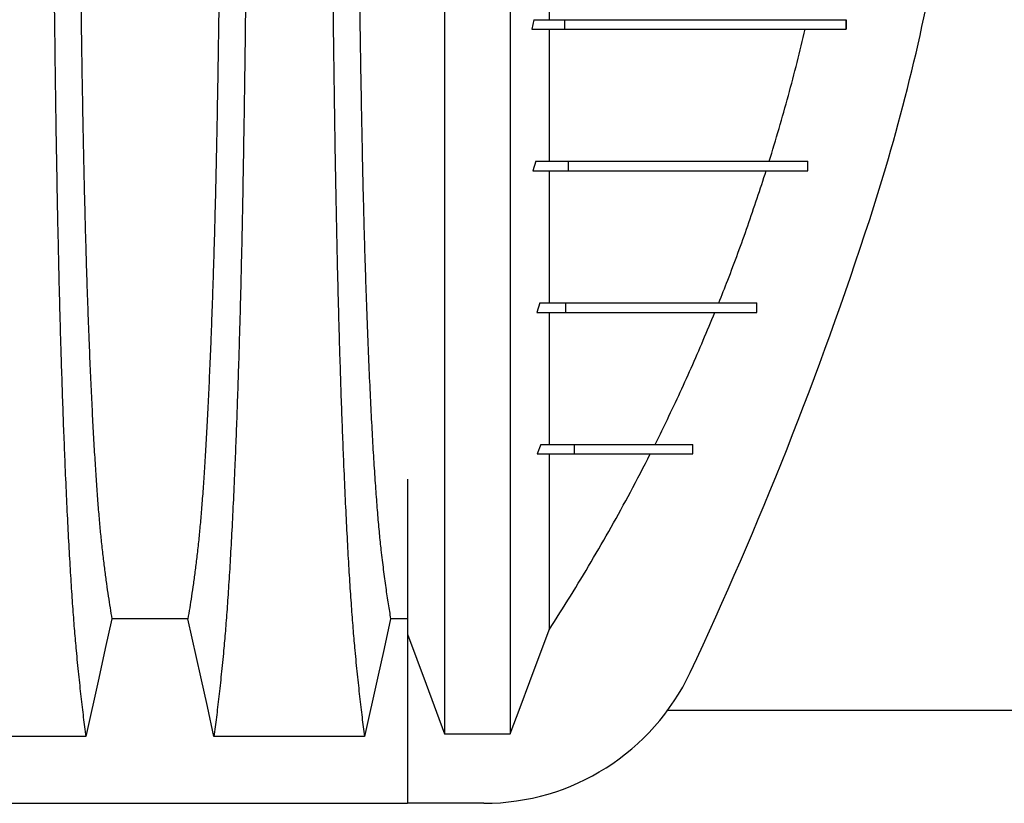
# Model space of a CAD drawing. Units: millimetres. Extents: x 648 to 27417, y 455 to 16615.
# Drawn here: x 25392 to 25705, y 8970 to 9220 of the extents above; entities that cross this region are included whole.
import ezdxf

# ---------------------------------------------------------------- set-up
doc = ezdxf.new("R2010")
doc.units = ezdxf.units.MM
doc.header["$LTSCALE"] = 65

msp = doc.modelspace()

# ---------------------------------------------------------------- linework, layer by layer
at = {"color": 7, "linetype": 'Continuous', "lineweight": 25}
for p, q in [((25555.26, 9219.51), (25554.58, 9216.51)), ((25555.26, 9219.51), (25565.12, 9219.51)), ((25565.12, 9216.51), (25565.12, 9219.51)), ((25654.63, 9216.51), (25654.63, 9219.51)), ((25654.7, 9216.51), (25654.7, 9219.51)), ((25554.58, 9216.51), (25565.12, 9216.51)), ((25555.85, 9174.49), (25554.94, 9171.48)), ((25555.85, 9174.49), (25566.29, 9174.49)), ((25566.29, 9171.48), (25566.29, 9174.49)), ((25642.37, 9171.48), (25642.37, 9174.49)), ((25642.39, 9171.48), (25642.39, 9174.49)), ((25554.94, 9171.48), (25566.29, 9171.48)), ((25557.14, 9129.46), (25556.13, 9126.46)), ((25556.13, 9126.46), (25565.43, 9126.46)), ((25557.14, 9129.46), (25565.43, 9129.46)), ((25565.43, 9126.46), (25565.43, 9129.46)), ((25626.19, 9126.46), (25626.19, 9129.46)), ((25626.21, 9126.46), (25626.21, 9129.46)), ((25557.47, 9084.43), (25556.31, 9081.43)), ((25557.47, 9084.43), (25568.16, 9084.43)), ((25568.16, 9081.43), (25568.16, 9084.43)), ((25605.77, 9081.43), (25605.77, 9084.43)), ((25605.79, 9081.43), (25605.79, 9084.43)), ((25556.31, 9081.43), (25568.16, 9081.43)), ((25515.01, 9024.16), (25515.01, 8970.36)), ((25867.47, 8999.85), (25597.73, 8999.85)), ((25526.82, 8992.48), (25547.72, 8992.48)), ((24282.5, 8970.36), (25514.75, 8970.36)), ((25514.75, 8970.36), (25515.01, 8970.36)), ((25539.35, 8970.36), (25515.01, 8970.36))]:
    msp.add_line(p, q, dxfattribs=at)
at = {"color": 7, "linetype": 'Continuous', "lineweight": 25, "flags": 128}
for points in [[(25420.95, 9029.05), (25418.85, 9019.61), (25416.76, 9010.17), (25412.64, 8991.64)], [(25445.12, 9029.05), (25433.04, 9029.05), (25427, 9029.05), (25420.95, 9029.05)], [(25453.43, 8991.64), (25451.33, 9001.09), (25449.24, 9010.53), (25445.12, 9029.05)], [(25509.63, 9029.06), (25507.54, 9019.61), (25505.44, 9010.16), (25501.32, 8991.64)], [(25515.01, 9029.06), (25514.08, 9029.06), (25509.63, 9029.06)], [(25515.01, 9024.16), (25517.97, 9016.21), (25520.93, 9008.27), (25526.82, 8992.48)], [(25547.72, 8992.48), (25550.81, 9000.77), (25553.9, 9009.05), (25560.04, 9025.52)], [(25412.64, 8991.64), (25400.63, 8991.64), (25388.61, 8991.64), (25364.75, 8991.64)], [(25501.32, 8991.64), (25488.45, 8991.64), (25475.59, 8991.64), (25464.51, 8991.64), (25453.43, 8991.64)]]:
    msp.add_lwpolyline(points, dxfattribs=at)
at = {"color": 7, "linetype": 'Continuous', "lineweight": 25}
for centre, radius, start, end in [((25056.98, 9353.09), 636.39, 341.95996, 350.28485), ((24485.67, 9539.17), 1237.23, 334.78031, 341.95996), ((25539.35, 9042.9), 72.54, 270, 334.7803)]:
    msp.add_arc(centre, radius, start, end, dxfattribs=at)
for points, knots in [([(25526.82, 9713.72), (25526.82, 9713.03), (25526.82, 9711.64), (25526.82, 9708.75), (25526.82, 9705.27), (25526.82, 9701.15), (25526.82, 9696.47), (25526.82, 9691.25), (25526.82, 9685.51), (25526.82, 9679.25), (25526.82, 9672.44), (25526.82, 9665.1), (25526.82, 9657.21), (25526.82, 9648.87), (25526.82, 9640.04), (25526.82, 9630.71), (25526.82, 9620.85), (25526.82, 9610.98), (25526.82, 9601.18), (25526.82, 9591.54), (25526.82, 9581.46), (25526.82, 9570.91), (25526.82, 9559.84), (25526.82, 9549.06), (25526.82, 9538.67), (25526.82, 9528.78), (25526.82, 9518.52), (25526.82, 9507.88), (25526.82, 9496.85), (25526.82, 9485.45), (25526.82, 9473.67), (25526.82, 9461.51), (25526.82, 9449), (25526.82, 9436.13), (25526.82, 9422.93), (25526.82, 9411.29), (25526.82, 9401.32), (25526.82, 9393.11), (25526.82, 9384.81), (25526.82, 9376.41), (25526.82, 9367.95), (25526.82, 9359.94), (25526.82, 9351.91), (25526.82, 9342.13), (25526.82, 9330.22), (25526.82, 9316.78), (25526.82, 9303.6), (25526.82, 9290.68), (25526.82, 9278.06), (25526.82, 9265.72), (25526.82, 9253.7), (25526.82, 9241.8), (25526.82, 9230.06), (25526.82, 9218.51), (25526.82, 9207.32), (25526.82, 9196.51), (25526.82, 9186.06), (25526.82, 9175.31), (25526.82, 9164.34), (25526.82, 9153.23), (25526.82, 9142.6), (25526.82, 9132.44), (25526.82, 9122.76), (25526.82, 9113.52), (25526.82, 9104.7), (25526.82, 9096.23), (25526.82, 9087.52), (25526.82, 9078.64), (25526.82, 9069.69), (25526.82, 9061.18), (25526.82, 9053.09), (25526.82, 9045.45), (25526.82, 9038.26), (25526.82, 9031.53), (25526.82, 9025.23), (25526.82, 9019.38), (25526.82, 9013.99), (25526.82, 9009.1), (25526.82, 9004.72), (25526.82, 9001.33), (25526.82, 8998.76), (25526.82, 8996.83), (25526.82, 8995.13), (25526.82, 8993.65), (25526.82, 8992.87), (25526.82, 8992.48)], [0, 0, 0, 0, 0.014711, 0.02965, 0.044793, 0.060119, 0.075602, 0.090934, 0.106361, 0.121857, 0.137389, 0.153244, 0.169072, 0.184851, 0.200596, 0.216305, 0.231973, 0.2476, 0.26072, 0.273814, 0.286894, 0.299993, 0.313129, 0.3263, 0.336675, 0.347075, 0.357508, 0.367982, 0.378501, 0.389075, 0.399714, 0.410429, 0.421231, 0.432133, 0.44315, 0.454295, 0.460928, 0.467614, 0.474356, 0.481156, 0.488019, 0.494857, 0.500551, 0.507468, 0.51852, 0.529402, 0.540128, 0.550714, 0.561174, 0.57152, 0.581766, 0.591924, 0.602484, 0.612971, 0.623397, 0.633772, 0.644105, 0.654403, 0.666721, 0.679005, 0.691261, 0.703489, 0.715697, 0.727696, 0.739721, 0.751778, 0.763869, 0.778579, 0.793343, 0.808162, 0.823034, 0.837978, 0.852713, 0.867482, 0.882262, 0.897028, 0.911757, 0.926427, 0.941015, 0.9555, 0.964545, 0.973536, 0.982471, 0.991345, 1, 1, 1, 1]), ([(25547.72, 9713.72), (25547.72, 9713.03), (25547.72, 9711.64), (25547.72, 9708.75), (25547.72, 9705.27), (25547.72, 9701.15), (25547.72, 9696.47), (25547.72, 9691.25), (25547.72, 9685.51), (25547.72, 9679.25), (25547.72, 9672.44), (25547.72, 9665.1), (25547.72, 9657.21), (25547.72, 9648.87), (25547.72, 9640.04), (25547.72, 9630.71), (25547.72, 9620.85), (25547.72, 9610.98), (25547.72, 9601.18), (25547.72, 9591.54), (25547.72, 9581.46), (25547.72, 9570.91), (25547.72, 9559.84), (25547.72, 9549.06), (25547.72, 9538.67), (25547.72, 9528.78), (25547.72, 9518.52), (25547.72, 9507.88), (25547.72, 9496.85), (25547.72, 9485.45), (25547.72, 9473.67), (25547.72, 9461.51), (25547.72, 9449), (25547.72, 9436.13), (25547.72, 9422.93), (25547.72, 9411.29), (25547.72, 9401.32), (25547.72, 9393.11), (25547.72, 9384.81), (25547.72, 9376.41), (25547.72, 9367.95), (25547.72, 9359.94), (25547.72, 9351.91), (25547.72, 9342.13), (25547.72, 9330.22), (25547.72, 9316.78), (25547.72, 9303.6), (25547.72, 9290.68), (25547.72, 9278.06), (25547.72, 9265.72), (25547.72, 9253.7), (25547.72, 9241.8), (25547.72, 9230.06), (25547.72, 9218.51), (25547.72, 9207.32), (25547.72, 9196.51), (25547.72, 9186.06), (25547.72, 9175.31), (25547.72, 9164.34), (25547.72, 9153.23), (25547.72, 9142.6), (25547.72, 9132.44), (25547.72, 9122.76), (25547.72, 9113.52), (25547.72, 9104.7), (25547.72, 9096.23), (25547.72, 9087.52), (25547.72, 9078.64), (25547.72, 9069.69), (25547.72, 9061.18), (25547.72, 9053.09), (25547.72, 9045.45), (25547.72, 9038.26), (25547.72, 9031.53), (25547.72, 9025.23), (25547.72, 9019.38), (25547.72, 9013.99), (25547.72, 9009.1), (25547.72, 9004.72), (25547.72, 9001.33), (25547.72, 8998.76), (25547.72, 8996.83), (25547.72, 8995.13), (25547.72, 8993.65), (25547.72, 8992.87), (25547.72, 8992.48)], [0, 0, 0, 0, 0.014711, 0.02965, 0.044793, 0.060119, 0.075602, 0.090934, 0.106361, 0.121857, 0.137389, 0.153244, 0.169072, 0.184851, 0.200596, 0.216305, 0.231973, 0.2476, 0.26072, 0.273814, 0.286894, 0.299993, 0.313129, 0.3263, 0.336675, 0.347075, 0.357508, 0.367982, 0.378501, 0.389075, 0.399714, 0.410429, 0.421231, 0.432133, 0.44315, 0.454295, 0.460928, 0.467614, 0.474356, 0.481156, 0.488019, 0.494857, 0.500551, 0.507468, 0.51852, 0.529402, 0.540128, 0.550714, 0.561174, 0.57152, 0.581766, 0.591924, 0.602484, 0.612971, 0.623397, 0.633772, 0.644105, 0.654403, 0.666721, 0.679005, 0.691261, 0.703489, 0.715697, 0.727696, 0.739721, 0.751778, 0.763869, 0.778579, 0.793343, 0.808162, 0.823034, 0.837978, 0.852713, 0.867482, 0.882262, 0.897028, 0.911757, 0.926427, 0.941015, 0.9555, 0.964545, 0.973536, 0.982471, 0.991345, 1, 1, 1, 1]), ([(25401.92, 9353.09), (25401.92, 9348.49), (25401.93, 9339.31), (25401.95, 9325.6), (25401.99, 9312.02), (25402.04, 9298.57), (25402.1, 9285.29), (25402.18, 9272.19), (25402.28, 9259.28), (25402.39, 9246.4), (25402.51, 9233.57), (25402.65, 9220.82), (25402.8, 9208.38), (25402.97, 9196.28), (25403.14, 9184.52), (25403.33, 9173.14), (25403.53, 9162.16), (25403.75, 9151.6), (25403.97, 9141.48), (25404.2, 9131.83), (25404.45, 9122.65), (25404.72, 9113.55), (25405.01, 9104.31), (25405.33, 9094.94), (25405.67, 9085.99), (25406.05, 9076.58), (25406.48, 9066.89), (25406.96, 9057.09), (25407.46, 9047.99), (25407.97, 9039.61), (25408.49, 9031.96), (25409.02, 9025.03), (25409.63, 9018.13), (25410.32, 9011.33), (25411.09, 9004.22), (25411.86, 8997.62), (25412.38, 8993.63), (25412.64, 8991.64)], [0, 0, 0, 0, 0.022104, 0.044093, 0.065984, 0.087791, 0.109527, 0.131207, 0.152842, 0.174443, 0.197048, 0.21964, 0.242231, 0.264834, 0.28746, 0.310122, 0.332832, 0.355606, 0.378456, 0.401401, 0.424455, 0.447636, 0.474984, 0.502304, 0.529602, 0.556882, 0.592292, 0.627691, 0.663091, 0.698503, 0.733938, 0.769406, 0.80492, 0.853747, 0.902479, 0.951201, 1, 1, 1, 1]), ([(25410.27, 9353.09), (25410.27, 9348.58), (25410.28, 9339.58), (25410.3, 9326.15), (25410.35, 9312.83), (25410.41, 9299.65), (25410.48, 9286.64), (25410.57, 9274.06), (25410.67, 9261.93), (25410.78, 9250.26), (25410.91, 9238.82), (25411.05, 9227.63), (25411.2, 9216.49), (25411.37, 9205.46), (25411.55, 9194.56), (25411.75, 9184.04), (25411.96, 9173.93), (25412.18, 9164.24), (25412.41, 9155.19), (25412.64, 9146.76), (25412.88, 9138.94), (25413.12, 9131.63), (25413.38, 9124.52), (25413.67, 9116.74), (25414.02, 9108.4), (25414.42, 9099.69), (25414.83, 9091.5), (25415.25, 9083.84), (25415.69, 9076.76), (25416.13, 9070.25), (25416.58, 9064.32), (25417.03, 9058.93), (25417.53, 9053.75), (25418.06, 9049.05), (25418.63, 9044.51), (25419.2, 9040.2), (25419.78, 9036.2), (25420.37, 9032.45), (25420.76, 9030.19), (25420.95, 9029.05)], [0, 0, 0, 0, 0.0237528, 0.047401, 0.0709597, 0.0944422, 0.1178609, 0.1412269, 0.1632192, 0.1851823, 0.2071243, 0.2290536, 0.2509784, 0.2742367, 0.2975111, 0.3208141, 0.3441591, 0.3675614, 0.3910381, 0.4132585, 0.4355796, 0.4579951, 0.4803818, 0.5027241, 0.5341312, 0.5654678, 0.5967448, 0.6279736, 0.6591661, 0.6897786, 0.7203808, 0.7509858, 0.7816075, 0.8181014, 0.8545465, 0.8909094, 0.9272395, 0.9635865, 1, 1, 1, 1]), ([(25455.8, 9353.09), (25455.8, 9348.58), (25455.8, 9339.58), (25455.77, 9326.15), (25455.73, 9312.83), (25455.67, 9299.65), (25455.59, 9286.64), (25455.5, 9274.06), (25455.4, 9261.93), (25455.29, 9250.26), (25455.17, 9238.82), (25455.03, 9227.63), (25454.88, 9216.49), (25454.71, 9205.46), (25454.52, 9194.56), (25454.33, 9184.04), (25454.12, 9173.93), (25453.9, 9164.24), (25453.67, 9155.19), (25453.44, 9146.76), (25453.2, 9138.94), (25452.95, 9131.63), (25452.7, 9124.52), (25452.4, 9116.74), (25452.05, 9108.4), (25451.66, 9099.69), (25451.25, 9091.5), (25450.82, 9083.84), (25450.39, 9076.76), (25449.95, 9070.25), (25449.5, 9064.32), (25449.04, 9058.93), (25448.55, 9053.75), (25448.02, 9049.05), (25447.45, 9044.51), (25446.87, 9040.2), (25446.29, 9036.2), (25445.71, 9032.45), (25445.32, 9030.19), (25445.12, 9029.05)], [0, 0, 0, 0, 0.0237528, 0.047401, 0.0709597, 0.0944422, 0.1178609, 0.1412269, 0.1632192, 0.1851823, 0.2071243, 0.2290536, 0.2509784, 0.2742367, 0.2975111, 0.3208141, 0.3441591, 0.3675614, 0.3910381, 0.4132585, 0.4355796, 0.4579951, 0.4803818, 0.5027241, 0.5341312, 0.5654678, 0.5967448, 0.6279736, 0.6591661, 0.6897786, 0.7203808, 0.7509858, 0.7816075, 0.8181014, 0.8545465, 0.8909094, 0.9272395, 0.9635865, 1, 1, 1, 1]), ([(25464.15, 9353.09), (25464.15, 9348.49), (25464.15, 9339.31), (25464.13, 9325.6), (25464.09, 9312.02), (25464.04, 9298.57), (25463.97, 9285.29), (25463.89, 9272.19), (25463.8, 9259.28), (25463.69, 9246.4), (25463.57, 9233.57), (25463.43, 9220.82), (25463.27, 9208.38), (25463.11, 9196.28), (25462.93, 9184.52), (25462.74, 9173.14), (25462.54, 9162.16), (25462.33, 9151.6), (25462.11, 9141.48), (25461.87, 9131.83), (25461.63, 9122.65), (25461.36, 9113.55), (25461.06, 9104.31), (25460.74, 9094.94), (25460.41, 9085.99), (25460.03, 9076.58), (25459.6, 9066.89), (25459.11, 9057.09), (25458.62, 9047.99), (25458.11, 9039.61), (25457.59, 9031.96), (25457.05, 9025.03), (25456.45, 9018.13), (25455.76, 9011.33), (25454.99, 9004.22), (25454.21, 8997.62), (25453.69, 8993.63), (25453.43, 8991.64)], [0, 0, 0, 0, 0.022104, 0.044093, 0.065984, 0.087791, 0.109527, 0.131207, 0.152842, 0.174443, 0.197048, 0.21964, 0.242231, 0.264834, 0.28746, 0.310122, 0.332832, 0.355606, 0.378456, 0.401401, 0.424455, 0.447636, 0.474984, 0.502304, 0.529602, 0.556882, 0.592292, 0.627691, 0.663091, 0.698503, 0.733938, 0.769406, 0.80492, 0.853747, 0.902479, 0.951201, 1, 1, 1, 1]), ([(25490.6, 9353.09), (25490.6, 9348.49), (25490.61, 9339.32), (25490.63, 9325.61), (25490.67, 9312.03), (25490.72, 9298.59), (25490.78, 9285.32), (25490.86, 9272.22), (25490.96, 9259.33), (25491.07, 9246.45), (25491.19, 9233.62), (25491.33, 9220.89), (25491.48, 9208.45), (25491.65, 9196.35), (25491.82, 9184.6), (25492.01, 9173.23), (25492.21, 9162.25), (25492.43, 9151.7), (25492.65, 9141.58), (25492.88, 9131.93), (25493.13, 9122.75), (25493.4, 9113.64), (25493.69, 9104.4), (25494.01, 9095.03), (25494.35, 9086.07), (25494.73, 9076.67), (25495.16, 9066.97), (25495.64, 9057.16), (25496.14, 9048.06), (25496.65, 9039.68), (25497.17, 9032.02), (25497.7, 9025.08), (25498.31, 9018.16), (25499, 9011.36), (25499.77, 9004.23), (25500.54, 8997.62), (25501.06, 8993.64), (25501.32, 8991.64)], [0, 0, 0, 0, 0.022098, 0.04408, 0.065963, 0.087761, 0.109488, 0.131158, 0.152782, 0.174372, 0.196965, 0.219546, 0.242127, 0.264719, 0.287335, 0.309987, 0.332688, 0.355453, 0.378296, 0.401233, 0.424282, 0.447456, 0.474799, 0.502116, 0.529413, 0.556693, 0.592106, 0.627512, 0.662922, 0.698345, 0.733793, 0.769277, 0.804807, 0.853659, 0.90242, 0.951171, 1, 1, 1, 1]), ([(25498.95, 9353.09), (25498.95, 9348.29), (25498.96, 9338.7), (25498.99, 9324.4), (25499.04, 9310.24), (25499.11, 9296.26), (25499.19, 9282.48), (25499.29, 9268.93), (25499.41, 9256.01), (25499.54, 9243.72), (25499.68, 9232.05), (25499.83, 9220.67), (25499.99, 9209.6), (25500.17, 9198.86), (25500.36, 9188.47), (25500.56, 9178.45), (25500.77, 9168.83), (25500.99, 9159.62), (25501.23, 9150.86), (25501.47, 9142.55), (25501.77, 9133.31), (25502.13, 9123.11), (25502.57, 9112.13), (25503.03, 9101.93), (25503.49, 9092.5), (25503.97, 9083.82), (25504.47, 9075.82), (25504.97, 9068.5), (25505.49, 9061.9), (25506.02, 9055.98), (25506.63, 9050.19), (25507.32, 9044.63), (25508.08, 9038.88), (25508.86, 9033.64), (25509.37, 9030.59), (25509.63, 9029.06)], [0, 0, 0, 0, 0.025322, 0.05051, 0.075587, 0.100569, 0.125475, 0.150319, 0.175116, 0.197819, 0.220505, 0.243185, 0.26587, 0.288572, 0.311302, 0.334075, 0.356903, 0.379803, 0.40279, 0.425884, 0.4491, 0.485593, 0.522007, 0.558355, 0.593711, 0.629032, 0.664333, 0.699629, 0.734938, 0.770276, 0.805661, 0.854314, 0.902855, 0.951383, 1, 1, 1, 1]), ([(25560.04, 9261.54), (25560.04, 9257.83), (25560.04, 9250.46), (25560.04, 9239.78), (25560.04, 9229.43), (25560.04, 9222.81), (25560.04, 9219.51)], [0, 0, 0, 0, 0.25378, 0.50461, 0.753155, 1, 1, 1, 1]), ([(25565.12, 9219.51), (25567.05, 9219.51), (25570.95, 9219.51), (25576.49, 9219.51), (25581.77, 9219.51), (25586.76, 9219.51), (25591.41, 9219.51), (25595.73, 9219.51), (25599.75, 9219.51), (25603.51, 9219.51), (25607.03, 9219.51), (25610.36, 9219.51), (25613.5, 9219.51), (25616.47, 9219.51), (25619.09, 9219.51), (25621.41, 9219.51), (25623.47, 9219.51), (25625.48, 9219.51), (25627.43, 9219.51), (25629.34, 9219.51), (25631.22, 9219.51), (25633.04, 9219.51), (25634.83, 9219.51), (25636.57, 9219.51), (25638.27, 9219.51), (25639.93, 9219.51), (25641.58, 9219.51), (25643.14, 9219.51), (25644.63, 9219.51), (25646.07, 9219.51), (25647.49, 9219.51), (25648.92, 9219.51), (25650.34, 9219.51), (25651.77, 9219.51), (25653.21, 9219.51), (25654.15, 9219.51), (25654.63, 9219.51)], [0, 0, 0, 0, 0.016028, 0.032279, 0.048829, 0.065773, 0.083232, 0.101011, 0.119566, 0.139056, 0.159648, 0.181504, 0.204781, 0.229629, 0.25619, 0.278349, 0.30171, 0.326331, 0.35227, 0.380091, 0.40939, 0.440221, 0.472637, 0.50669, 0.541777, 0.578537, 0.617018, 0.657264, 0.694726, 0.733664, 0.774107, 0.816088, 0.859637, 0.904785, 0.951562, 1, 1, 1, 1]), ([(25560.04, 9216.51), (25560.04, 9214.25), (25560.04, 9208.79), (25560.04, 9200.43), (25560.04, 9191.46), (25560.04, 9182.78), (25560.04, 9177.25), (25560.04, 9174.49)], [0, 0, 0, 0, 0.15035, 0.363071, 0.575438, 0.78769, 1, 1, 1, 1]), ([(25565.12, 9216.51), (25567.05, 9216.51), (25570.95, 9216.51), (25576.49, 9216.51), (25581.77, 9216.51), (25586.76, 9216.51), (25591.41, 9216.51), (25595.73, 9216.51), (25599.75, 9216.51), (25603.51, 9216.51), (25607.03, 9216.51), (25610.36, 9216.51), (25613.5, 9216.51), (25616.47, 9216.51), (25619.09, 9216.51), (25621.41, 9216.51), (25623.47, 9216.51), (25625.48, 9216.51), (25627.43, 9216.51), (25629.34, 9216.51), (25631.22, 9216.51), (25633.04, 9216.51), (25634.83, 9216.51), (25636.57, 9216.51), (25638.27, 9216.51), (25639.93, 9216.51), (25641.58, 9216.51), (25643.14, 9216.51), (25644.63, 9216.51), (25646.07, 9216.51), (25647.49, 9216.51), (25648.92, 9216.51), (25650.34, 9216.51), (25651.77, 9216.51), (25653.21, 9216.51), (25654.15, 9216.51), (25654.63, 9216.51)], [0, 0, 0, 0, 0.016028, 0.032279, 0.048829, 0.065773, 0.083232, 0.101011, 0.119566, 0.139056, 0.159648, 0.181504, 0.204781, 0.229629, 0.25619, 0.278349, 0.30171, 0.326331, 0.35227, 0.380091, 0.40939, 0.440221, 0.472637, 0.50669, 0.541777, 0.578537, 0.617018, 0.657264, 0.694726, 0.733664, 0.774107, 0.816088, 0.859637, 0.904785, 0.951562, 1, 1, 1, 1]), ([(25630.1, 9174.49), (25631.16, 9177.96), (25634.34, 9188.37), (25638.17, 9202.39), (25640.71, 9212.98), (25641.56, 9216.51)], [0, 0, 0, 0, 0.249882, 0.749872, 1, 1, 1, 1]), ([(25566.29, 9174.49), (25567.87, 9174.49), (25571.09, 9174.49), (25575.68, 9174.49), (25580.14, 9174.49), (25584.41, 9174.49), (25588.46, 9174.49), (25592.3, 9174.49), (25595.92, 9174.49), (25599.37, 9174.49), (25602.52, 9174.49), (25605.42, 9174.49), (25608.09, 9174.49), (25610.66, 9174.49), (25613.11, 9174.49), (25615.46, 9174.49), (25617.72, 9174.49), (25619.88, 9174.49), (25621.87, 9174.49), (25623.71, 9174.49), (25625.42, 9174.49), (25627.06, 9174.49), (25628.63, 9174.49), (25630.13, 9174.49), (25631.55, 9174.49), (25632.9, 9174.49), (25634.19, 9174.49), (25635.37, 9174.49), (25636.45, 9174.49), (25637.45, 9174.49), (25638.39, 9174.49), (25639.29, 9174.49), (25640.14, 9174.49), (25640.94, 9174.49), (25641.69, 9174.49), (25642.14, 9174.49), (25642.37, 9174.49)], [0, 0, 0, 0, 0.015441, 0.03128, 0.047586, 0.06443, 0.081911, 0.099806, 0.118544, 0.138254, 0.159078, 0.178726, 0.199475, 0.221425, 0.244673, 0.269315, 0.295441, 0.323142, 0.352504, 0.380293, 0.409544, 0.440312, 0.472656, 0.506631, 0.541641, 0.578327, 0.616741, 0.656932, 0.694359, 0.733276, 0.773719, 0.815722, 0.859317, 0.90454, 0.951425, 1, 1, 1, 1]), ([(25560.04, 9171.48), (25560.04, 9167.69), (25560.04, 9160.08), (25560.04, 9149.39), (25560.04, 9139.11), (25560.04, 9132.68), (25560.04, 9129.46)], [0, 0, 0, 0, 0.249333, 0.499078, 0.74924, 1, 1, 1, 1]), ([(25566.29, 9171.48), (25567.87, 9171.48), (25571.09, 9171.48), (25575.68, 9171.48), (25580.14, 9171.48), (25584.41, 9171.48), (25588.46, 9171.48), (25592.3, 9171.48), (25595.92, 9171.48), (25599.37, 9171.48), (25602.52, 9171.48), (25605.42, 9171.48), (25608.09, 9171.48), (25610.66, 9171.48), (25613.11, 9171.48), (25615.46, 9171.48), (25617.72, 9171.48), (25619.88, 9171.48), (25621.87, 9171.48), (25623.71, 9171.48), (25625.42, 9171.48), (25627.06, 9171.48), (25628.63, 9171.48), (25630.13, 9171.48), (25631.55, 9171.48), (25632.9, 9171.48), (25634.19, 9171.48), (25635.37, 9171.48), (25636.45, 9171.48), (25637.45, 9171.48), (25638.39, 9171.48), (25639.29, 9171.48), (25640.14, 9171.48), (25640.94, 9171.48), (25641.69, 9171.48), (25642.14, 9171.48), (25642.37, 9171.48)], [0, 0, 0, 0, 0.015441, 0.03128, 0.047586, 0.06443, 0.081911, 0.099806, 0.118544, 0.138254, 0.159078, 0.178726, 0.199475, 0.221425, 0.244673, 0.269315, 0.295441, 0.323142, 0.352504, 0.380293, 0.409544, 0.440312, 0.472656, 0.506631, 0.541641, 0.578327, 0.616741, 0.656932, 0.694359, 0.733276, 0.773719, 0.815722, 0.859317, 0.90454, 0.951425, 1, 1, 1, 1]), ([(25614.05, 9129.46), (25615.01, 9131.87), (25618.23, 9139.99), (25623.4, 9153.96), (25627.23, 9165.64), (25629.15, 9171.48)], [0, 0, 0, 0, 0.17438, 0.586996, 1, 1, 1, 1]), ([(25560.04, 9126.46), (25560.04, 9123.48), (25560.04, 9117.33), (25560.04, 9108.6), (25560.04, 9100.11), (25560.04, 9092.02), (25560.04, 9086.96), (25560.04, 9084.43)], [0, 0, 0, 0, 0.189426, 0.390665, 0.59282, 0.795931, 1, 1, 1, 1]), ([(25565.43, 9129.46), (25566.67, 9129.46), (25569.14, 9129.46), (25572.48, 9129.46), (25575.55, 9129.46), (25578.37, 9129.46), (25581, 9129.46), (25583.63, 9129.46), (25586.26, 9129.46), (25588.87, 9129.46), (25591.37, 9129.46), (25593.79, 9129.46), (25596.15, 9129.46), (25598.43, 9129.46), (25600.65, 9129.46), (25602.79, 9129.46), (25604.85, 9129.46), (25606.85, 9129.46), (25608.78, 9129.46), (25610.63, 9129.46), (25612.42, 9129.46), (25614.12, 9129.46), (25615.75, 9129.46), (25617.3, 9129.46), (25618.78, 9129.46), (25620.12, 9129.46), (25621.36, 9129.46), (25622.48, 9129.46), (25623.53, 9129.46), (25624.5, 9129.46), (25625.41, 9129.46), (25625.92, 9129.46), (25626.19, 9129.46)], [0, 0, 0, 0, 0.013994, 0.027884, 0.041807, 0.055947, 0.070477, 0.085559, 0.104229, 0.124041, 0.145148, 0.167673, 0.192222, 0.21844, 0.246403, 0.27617, 0.307798, 0.34134, 0.376841, 0.414339, 0.453874, 0.495481, 0.539193, 0.585043, 0.633061, 0.683277, 0.731264, 0.781143, 0.832935, 0.886662, 0.942344, 1, 1, 1, 1]), ([(25565.43, 9126.46), (25566.67, 9126.46), (25569.14, 9126.46), (25572.48, 9126.46), (25575.55, 9126.46), (25578.37, 9126.46), (25581, 9126.46), (25583.63, 9126.46), (25586.26, 9126.46), (25588.87, 9126.46), (25591.37, 9126.46), (25593.79, 9126.46), (25596.15, 9126.46), (25598.43, 9126.46), (25600.65, 9126.46), (25602.79, 9126.46), (25604.85, 9126.46), (25606.85, 9126.46), (25608.78, 9126.46), (25610.63, 9126.46), (25612.42, 9126.46), (25614.12, 9126.46), (25615.75, 9126.46), (25617.3, 9126.46), (25618.78, 9126.46), (25620.12, 9126.46), (25621.36, 9126.46), (25622.48, 9126.46), (25623.53, 9126.46), (25624.5, 9126.46), (25625.41, 9126.46), (25625.92, 9126.46), (25626.19, 9126.46)], [0, 0, 0, 0, 0.013994, 0.027884, 0.041807, 0.055947, 0.070477, 0.085559, 0.104229, 0.124041, 0.145148, 0.167673, 0.192222, 0.21844, 0.246403, 0.27617, 0.307798, 0.34134, 0.376841, 0.414339, 0.453874, 0.495481, 0.539193, 0.585043, 0.633061, 0.683277, 0.731264, 0.781143, 0.832935, 0.886662, 0.942344, 1, 1, 1, 1]), ([(25593.77, 9084.43), (25594.91, 9086.73), (25598.89, 9094.77), (25605.39, 9108.71), (25610.35, 9120.54), (25612.83, 9126.46)], [0, 0, 0, 0, 0.166551, 0.583065, 1, 1, 1, 1]), ([(25568.16, 9084.43), (25569.46, 9084.43), (25572.13, 9084.43), (25575.73, 9084.43), (25579.06, 9084.43), (25582.08, 9084.43), (25584.81, 9084.43), (25587.06, 9084.43), (25588.97, 9084.43), (25590.61, 9084.43), (25592.13, 9084.43), (25593.55, 9084.43), (25594.88, 9084.43), (25596.06, 9084.43), (25597.13, 9084.43), (25598.09, 9084.43), (25599, 9084.43), (25599.86, 9084.43), (25600.69, 9084.43), (25601.47, 9084.43), (25602.2, 9084.43), (25602.88, 9084.43), (25603.51, 9084.43), (25604.11, 9084.43), (25604.69, 9084.43), (25605.25, 9084.43), (25605.59, 9084.43), (25605.77, 9084.43)], [0, 0, 0, 0, 0.024425, 0.049868, 0.076411, 0.104267, 0.133774, 0.165371, 0.19199, 0.220461, 0.251034, 0.283956, 0.319465, 0.35779, 0.39305, 0.430675, 0.470797, 0.513544, 0.559041, 0.607411, 0.658773, 0.708586, 0.761103, 0.816415, 0.87461, 0.935776, 1, 1, 1, 1]), ([(25560.04, 9081.43), (25560.04, 9078.4), (25560.04, 9072.34), (25560.04, 9064.06), (25560.04, 9056.63), (25560.04, 9050.09), (25560.04, 9044.35), (25560.04, 9039.24), (25560.04, 9034.76), (25560.04, 9030.95), (25560.04, 9027.79), (25560.04, 9026.27), (25560.04, 9025.52)], [0, 0, 0, 0, 0.1090434, 0.2183415, 0.3276011, 0.426091, 0.5241017, 0.6214273, 0.7178677, 0.8132303, 0.9073316, 1, 1, 1, 1]), ([(25560.04, 9025.52), (25562.33, 9029.08), (25566.9, 9036.22), (25573.48, 9047.1), (25579.85, 9058.13), (25586.14, 9069.56), (25590.17, 9077.38), (25592.26, 9081.43)], [0, 0, 0, 0, 0.196892, 0.393784, 0.591031, 0.788277, 1, 1, 1, 1]), ([(25568.16, 9081.43), (25569.46, 9081.43), (25572.13, 9081.43), (25575.73, 9081.43), (25579.06, 9081.43), (25582.08, 9081.43), (25584.81, 9081.43), (25587.06, 9081.43), (25588.97, 9081.43), (25590.61, 9081.43), (25592.13, 9081.43), (25593.55, 9081.43), (25594.88, 9081.43), (25596.06, 9081.43), (25597.13, 9081.43), (25598.09, 9081.43), (25599, 9081.43), (25599.86, 9081.43), (25600.69, 9081.43), (25601.47, 9081.43), (25602.2, 9081.43), (25602.88, 9081.43), (25603.51, 9081.43), (25604.11, 9081.43), (25604.69, 9081.43), (25605.25, 9081.43), (25605.59, 9081.43), (25605.77, 9081.43)], [0, 0, 0, 0, 0.024425, 0.049868, 0.076411, 0.104267, 0.133774, 0.165371, 0.19199, 0.220461, 0.251034, 0.283956, 0.319465, 0.35779, 0.39305, 0.430675, 0.470797, 0.513544, 0.559041, 0.607411, 0.658773, 0.708586, 0.761103, 0.816415, 0.87461, 0.935776, 1, 1, 1, 1]), ([(25515.01, 9073.41), (25515.01, 9072.44), (25515.01, 9068.96), (25515.01, 9063.46), (25515.01, 9056.95), (25515.01, 9051), (25515.01, 9045.56), (25515.01, 9040.62), (25515.01, 9036.19), (25515.01, 9032.31), (25515.01, 9028.98), (25515.01, 9026.2), (25515.01, 9024.83), (25515.01, 9024.16)], [0, 0, 0, 0, 0.038969, 0.13882, 0.238469, 0.336091, 0.433083, 0.530047, 0.62587, 0.721334, 0.815296, 0.908644, 1, 1, 1, 1])]:
    msp.add_open_spline(points, degree=3, knots=knots, dxfattribs=at)

doc.saveas('drawing.dxf')
